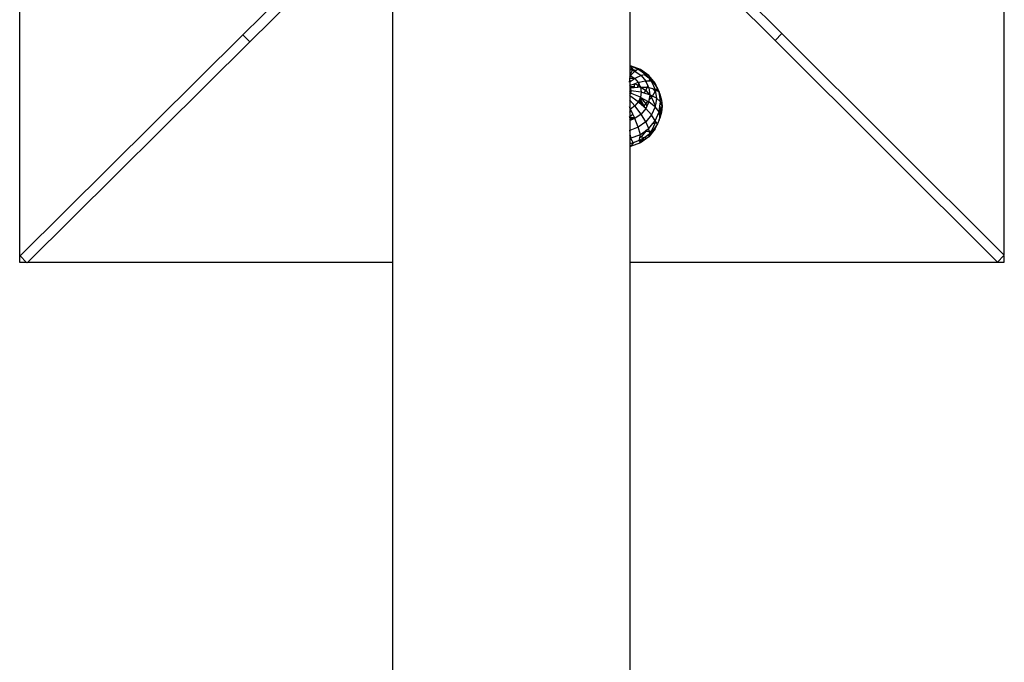
# Model space of a CAD drawing. Units: metres. Extents: x -8.1 to 9.4, y -6.4 to 14.5.
# Drawn here: x -0.5 to -0.3, y 0.8 to 1 of the extents above; entities that cross this region are included whole.
import ezdxf

# ---------------------------------------------------------------- set-up
doc = ezdxf.new("R2010")
doc.units = ezdxf.units.M

msp = doc.modelspace()

# ---------------------------------------------------------------- linework, layer by layer
for p, q in [((-0.46169, 0.9023), (-0.46169, 1.10072)), ((-0.26169, 0.97839), (-0.26169, 0.90387)), ((-0.38593, 0.95857), (-0.38593, 0.9023)), ((-0.33772, 0.95855), (-0.33772, 0.94228)), ((-0.41633, 0.94857), (-0.40729, 0.95754)), ((-0.3082, 0.94742), (-0.31722, 0.95641)), ((-0.30679, 0.94883), (-0.3158, 0.95782)), ((-0.41492, 0.94715), (-0.40589, 0.95612)), ((-0.41633, 0.94857), (-0.46161, 0.90363)), ((-0.41492, 0.94715), (-0.41633, 0.94857)), ((-0.30679, 0.94883), (-0.3082, 0.94742)), ((-0.26169, 0.90387), (-0.30679, 0.94883)), ((-0.46012, 0.9023), (-0.41492, 0.94715)), ((-0.3082, 0.94742), (-0.26302, 0.90237)), ((-0.33777, 0.94229), (-0.33779, 0.94226)), ((-0.33779, 0.94172), (-0.33772, 0.94171)), ((-0.33779, 0.94162), (-0.33772, 0.9416)), ((-0.33779, 0.94058), (-0.33772, 0.94058)), ((-0.33779, 0.94039), (-0.33772, 0.94037)), ((-0.33777, 0.94229), (-0.33772, 0.94228)), ((-0.33755, 0.94226), (-0.33772, 0.94228)), ((-0.33772, 0.94228), (-0.33772, 0.94171)), ((-0.33772, 0.94171), (-0.33705, 0.94156)), ((-0.33772, 0.94171), (-0.33772, 0.9416)), ((-0.33772, 0.9416), (-0.33714, 0.94138)), ((-0.33772, 0.9416), (-0.33772, 0.94058)), ((-0.33772, 0.94058), (-0.33755, 0.94058)), ((-0.33772, 0.94058), (-0.33772, 0.94037)), ((-0.33759, 0.94031), (-0.33755, 0.94058)), ((-0.33557, 0.9415), (-0.33755, 0.94226)), ((-0.33755, 0.94226), (-0.33599, 0.9416)), ((-0.33705, 0.94156), (-0.33755, 0.94226)), ((-0.33755, 0.94058), (-0.33714, 0.94138)), ((-0.33755, 0.94058), (-0.33735, 0.9405)), ((-0.33735, 0.9405), (-0.33755, 0.9403)), ((-0.33667, 0.9412), (-0.33735, 0.9405)), ((-0.33714, 0.94138), (-0.33705, 0.94156)), ((-0.33714, 0.94138), (-0.33667, 0.9412)), ((-0.33705, 0.94156), (-0.33645, 0.94133)), ((-0.33645, 0.94133), (-0.33667, 0.9412)), ((-0.33667, 0.9412), (-0.33542, 0.94031)), ((-0.33599, 0.9416), (-0.33645, 0.94133)), ((-0.33557, 0.9415), (-0.33599, 0.9416)), ((-0.33599, 0.9416), (-0.33565, 0.94136)), ((-0.33565, 0.94136), (-0.33557, 0.9415)), ((-0.33565, 0.94136), (-0.33447, 0.94052)), ((-0.33386, 0.94029), (-0.33557, 0.9415)), ((-0.33472, 0.94047), (-0.33542, 0.94031)), ((-0.33472, 0.94047), (-0.33468, 0.94044)), ((-0.33447, 0.94052), (-0.33468, 0.94044)), ((-0.33468, 0.94044), (-0.33388, 0.93982)), ((-0.33386, 0.94029), (-0.33447, 0.94052)), ((-0.33447, 0.94052), (-0.33388, 0.93982)), ((-0.33772, 0.94013), (-0.33779, 0.94013)), ((-0.33772, 0.94008), (-0.33779, 0.94)), ((-0.33772, 0.93969), (-0.33779, 0.93969)), ((-0.33779, 0.93896), (-0.33777, 0.93903)), ((-0.33772, 0.93894), (-0.33779, 0.93889)), ((-0.33777, 0.93903), (-0.33772, 0.93939)), ((-0.33777, 0.93903), (-0.33772, 0.93901)), ((-0.33772, 0.94037), (-0.33759, 0.94031)), ((-0.33772, 0.94037), (-0.33772, 0.94013)), ((-0.33772, 0.93969), (-0.33762, 0.94013)), ((-0.33772, 0.94013), (-0.33772, 0.94008)), ((-0.33769, 0.94013), (-0.33772, 0.94013)), ((-0.33772, 0.94008), (-0.33772, 0.93969)), ((-0.33772, 0.93939), (-0.33772, 0.93969)), ((-0.33683, 0.93969), (-0.33772, 0.93969)), ((-0.33772, 0.93939), (-0.33772, 0.93901)), ((-0.33772, 0.93901), (-0.33765, 0.93899)), ((-0.33772, 0.93901), (-0.33772, 0.93894)), ((-0.33765, 0.93899), (-0.33772, 0.93894)), ((-0.33772, 0.93894), (-0.33772, 0.93825)), ((-0.33683, 0.93857), (-0.33772, 0.93825)), ((-0.3376, 0.94024), (-0.33769, 0.94013)), ((-0.33762, 0.94013), (-0.33769, 0.94013)), ((-0.33683, 0.93957), (-0.33765, 0.93899)), ((-0.33762, 0.94013), (-0.3376, 0.94024)), ((-0.33731, 0.94013), (-0.33762, 0.94013)), ((-0.3376, 0.94024), (-0.33759, 0.94031)), ((-0.33755, 0.9403), (-0.3376, 0.94024)), ((-0.33759, 0.94031), (-0.33755, 0.9403)), ((-0.33755, 0.9403), (-0.33731, 0.94013)), ((-0.33731, 0.94013), (-0.33683, 0.93979)), ((-0.33683, 0.93979), (-0.33683, 0.93969)), ((-0.33683, 0.93979), (-0.33667, 0.93968)), ((-0.33683, 0.93969), (-0.33683, 0.93957)), ((-0.33667, 0.93968), (-0.33683, 0.93957)), ((-0.33668, 0.93862), (-0.33683, 0.93857)), ((-0.33683, 0.93857), (-0.33683, 0.93802)), ((-0.33599, 0.93886), (-0.33668, 0.93862)), ((-0.33668, 0.93862), (-0.33599, 0.93835)), ((-0.33542, 0.94031), (-0.33667, 0.93968)), ((-0.33667, 0.93968), (-0.33599, 0.93886)), ((-0.33584, 0.93889), (-0.33599, 0.93886)), ((-0.33599, 0.93886), (-0.3359, 0.93866)), ((-0.33599, 0.93835), (-0.3359, 0.93866)), ((-0.3359, 0.93866), (-0.33584, 0.93889)), ((-0.3359, 0.93866), (-0.33566, 0.93812)), ((-0.3346, 0.93913), (-0.33584, 0.93889)), ((-0.33542, 0.94031), (-0.33447, 0.93916)), ((-0.33447, 0.93916), (-0.3346, 0.93913)), ((-0.3346, 0.93913), (-0.33439, 0.93898)), ((-0.33376, 0.93913), (-0.33447, 0.93916)), ((-0.33447, 0.93916), (-0.33439, 0.93898)), ((-0.33439, 0.93898), (-0.33404, 0.93821)), ((-0.33388, 0.93982), (-0.33366, 0.93964)), ((-0.33388, 0.93982), (-0.33367, 0.93957)), ((-0.33256, 0.93872), (-0.33386, 0.94029)), ((-0.33366, 0.93964), (-0.33386, 0.94029)), ((-0.33376, 0.93913), (-0.33367, 0.93957)), ((-0.33329, 0.93911), (-0.33376, 0.93913)), ((-0.33367, 0.93957), (-0.33366, 0.93964)), ((-0.33367, 0.93957), (-0.33329, 0.93911)), ((-0.33366, 0.93964), (-0.33305, 0.93898)), ((-0.33329, 0.93911), (-0.33256, 0.93747)), ((-0.33305, 0.93898), (-0.33329, 0.93911)), ((-0.33305, 0.93898), (-0.33279, 0.9387)), ((-0.33256, 0.93872), (-0.33305, 0.93898)), ((-0.33279, 0.9387), (-0.33209, 0.93765)), ((-0.33209, 0.93765), (-0.33256, 0.93872)), ((-0.33772, 0.93802), (-0.33779, 0.93802)), ((-0.33772, 0.93771), (-0.33779, 0.9377)), ((-0.33772, 0.93723), (-0.33779, 0.93723)), ((-0.33779, 0.93702), (-0.33772, 0.937)), ((-0.33772, 0.93674), (-0.33779, 0.93676)), ((-0.33779, 0.93639), (-0.33768, 0.93639)), ((-0.33772, 0.93825), (-0.33777, 0.93824)), ((-0.33777, 0.93824), (-0.33772, 0.93812)), ((-0.33772, 0.93825), (-0.33772, 0.93812)), ((-0.33772, 0.93812), (-0.33772, 0.93802)), ((-0.33772, 0.93802), (-0.33755, 0.93774)), ((-0.33772, 0.93802), (-0.33772, 0.93771)), ((-0.33683, 0.93802), (-0.33772, 0.93802)), ((-0.33755, 0.93774), (-0.33772, 0.93771)), ((-0.33772, 0.93771), (-0.33772, 0.93723)), ((-0.33748, 0.93722), (-0.33772, 0.93723)), ((-0.33772, 0.93723), (-0.33772, 0.937)), ((-0.33772, 0.937), (-0.33752, 0.93692)), ((-0.33772, 0.937), (-0.33772, 0.93674)), ((-0.33755, 0.93669), (-0.33772, 0.93674)), ((-0.33772, 0.93674), (-0.33768, 0.93639)), ((-0.33768, 0.93639), (-0.33772, 0.93631)), ((-0.33755, 0.93669), (-0.33768, 0.93639)), ((-0.33683, 0.93781), (-0.33755, 0.93774)), ((-0.33755, 0.93774), (-0.33748, 0.93722)), ((-0.33752, 0.93692), (-0.33755, 0.93669)), ((-0.33557, 0.93587), (-0.33755, 0.93669)), ((-0.33748, 0.93722), (-0.33752, 0.93692)), ((-0.33542, 0.93689), (-0.33748, 0.93722)), ((-0.33683, 0.93802), (-0.33683, 0.93781)), ((-0.33618, 0.93786), (-0.33683, 0.93781)), ((-0.33618, 0.93786), (-0.33599, 0.93835)), ((-0.33557, 0.93791), (-0.33618, 0.93786)), ((-0.33599, 0.93835), (-0.33566, 0.93812)), ((-0.33566, 0.93812), (-0.33557, 0.93791)), ((-0.33566, 0.93812), (-0.33535, 0.9379)), ((-0.33557, 0.93791), (-0.33542, 0.93689)), ((-0.33535, 0.9379), (-0.33557, 0.93791)), ((-0.33542, 0.93689), (-0.33557, 0.93587)), ((-0.33481, 0.93671), (-0.33542, 0.93689)), ((-0.33535, 0.9379), (-0.33447, 0.93727)), ((-0.33421, 0.93784), (-0.33535, 0.9379)), ((-0.33481, 0.93671), (-0.33447, 0.93727)), ((-0.33374, 0.9364), (-0.33481, 0.93671)), ((-0.33447, 0.93727), (-0.33421, 0.93784)), ((-0.33447, 0.93727), (-0.33374, 0.9364)), ((-0.33421, 0.93784), (-0.33404, 0.93821)), ((-0.33386, 0.93782), (-0.33421, 0.93784)), ((-0.33404, 0.93821), (-0.33386, 0.93782)), ((-0.33386, 0.93782), (-0.33366, 0.93638)), ((-0.33302, 0.93759), (-0.33386, 0.93782)), ((-0.33366, 0.93638), (-0.33374, 0.9364)), ((-0.33313, 0.93611), (-0.33256, 0.93704)), ((-0.33302, 0.93759), (-0.33256, 0.93704)), ((-0.33256, 0.93747), (-0.33302, 0.93759)), ((-0.33256, 0.93747), (-0.33251, 0.9371)), ((-0.33235, 0.93732), (-0.33256, 0.93747)), ((-0.33256, 0.93704), (-0.33251, 0.9371)), ((-0.33256, 0.93704), (-0.33247, 0.93684)), ((-0.33251, 0.9371), (-0.33247, 0.93684)), ((-0.33247, 0.93684), (-0.33231, 0.9357)), ((-0.33235, 0.93732), (-0.33209, 0.93765)), ((-0.33176, 0.9369), (-0.33235, 0.93732)), ((-0.33209, 0.93765), (-0.33176, 0.9369)), ((-0.33174, 0.93689), (-0.33209, 0.93765)), ((-0.33174, 0.93689), (-0.33176, 0.9369)), ((-0.33173, 0.93684), (-0.33174, 0.93689)), ((-0.33173, 0.93684), (-0.33158, 0.93651)), ((-0.33163, 0.93612), (-0.33173, 0.93684)), ((-0.33163, 0.93612), (-0.33158, 0.93651)), ((-0.33158, 0.93651), (-0.33127, 0.93531)), ((-0.33772, 0.93532), (-0.33779, 0.93539)), ((-0.33772, 0.93631), (-0.33777, 0.9362)), ((-0.33772, 0.93616), (-0.33777, 0.9362)), ((-0.33772, 0.93631), (-0.33772, 0.93616)), ((-0.33599, 0.93492), (-0.33772, 0.93616)), ((-0.33772, 0.93616), (-0.33772, 0.93532)), ((-0.33667, 0.93411), (-0.33772, 0.93532)), ((-0.33772, 0.93532), (-0.33772, 0.93381)), ((-0.33599, 0.93492), (-0.33667, 0.93411)), ((-0.33591, 0.93512), (-0.33599, 0.93492)), ((-0.33586, 0.93481), (-0.33599, 0.93492)), ((-0.33583, 0.93529), (-0.33591, 0.93512)), ((-0.33591, 0.93512), (-0.33578, 0.93524)), ((-0.33588, 0.9351), (-0.33591, 0.93512)), ((-0.33489, 0.93419), (-0.33588, 0.9351)), ((-0.33586, 0.93481), (-0.33489, 0.93419)), ((-0.33527, 0.9343), (-0.33586, 0.93481)), ((-0.33577, 0.93542), (-0.33583, 0.93529)), ((-0.33578, 0.93524), (-0.33583, 0.93529)), ((-0.33578, 0.93524), (-0.3357, 0.93534)), ((-0.33486, 0.93421), (-0.33578, 0.93524)), ((-0.33573, 0.93552), (-0.33577, 0.93542)), ((-0.3357, 0.93534), (-0.33577, 0.93542)), ((-0.33569, 0.93559), (-0.33573, 0.93552)), ((-0.33565, 0.93541), (-0.33573, 0.93552)), ((-0.3357, 0.93534), (-0.33565, 0.93541)), ((-0.33486, 0.93421), (-0.3357, 0.93534)), ((-0.33566, 0.93566), (-0.33569, 0.93559)), ((-0.33561, 0.93546), (-0.33569, 0.93559)), ((-0.33559, 0.93583), (-0.33566, 0.93566)), ((-0.33557, 0.93551), (-0.33566, 0.93566)), ((-0.33565, 0.93541), (-0.33561, 0.93546)), ((-0.33483, 0.93424), (-0.33565, 0.93541)), ((-0.33561, 0.93546), (-0.33557, 0.93551)), ((-0.33483, 0.93424), (-0.33561, 0.93546)), ((-0.33557, 0.93587), (-0.33559, 0.93583)), ((-0.33559, 0.93583), (-0.33542, 0.93571)), ((-0.33539, 0.93577), (-0.33557, 0.93587)), ((-0.33557, 0.93551), (-0.33542, 0.93571)), ((-0.33483, 0.93424), (-0.33557, 0.93551)), ((-0.33542, 0.93571), (-0.33539, 0.93577)), ((-0.33542, 0.93571), (-0.33447, 0.93456)), ((-0.33404, 0.93503), (-0.33539, 0.93577)), ((-0.33483, 0.93424), (-0.33447, 0.93456)), ((-0.33447, 0.93456), (-0.33404, 0.93503)), ((-0.33447, 0.93456), (-0.33425, 0.93408)), ((-0.33386, 0.93494), (-0.33425, 0.93408)), ((-0.33386, 0.93494), (-0.33404, 0.93503)), ((-0.33382, 0.93528), (-0.33386, 0.93494)), ((-0.33274, 0.93408), (-0.33386, 0.93494)), ((-0.33367, 0.93631), (-0.33382, 0.93528)), ((-0.33382, 0.93528), (-0.33329, 0.93586)), ((-0.33366, 0.93638), (-0.33367, 0.93631)), ((-0.33367, 0.93631), (-0.33329, 0.93586)), ((-0.33313, 0.93611), (-0.33366, 0.93638)), ((-0.33329, 0.93586), (-0.33313, 0.93611)), ((-0.33329, 0.93586), (-0.33256, 0.93421)), ((-0.33231, 0.9357), (-0.33313, 0.93611)), ((-0.33231, 0.9357), (-0.33251, 0.93427)), ((-0.33146, 0.93492), (-0.33231, 0.9357)), ((-0.33146, 0.93492), (-0.33163, 0.93612)), ((-0.33158, 0.93408), (-0.33146, 0.93492)), ((-0.33117, 0.93408), (-0.33146, 0.93492)), ((-0.33127, 0.93531), (-0.33117, 0.93408)), ((-0.33772, 0.93381), (-0.33779, 0.93393)), ((-0.33772, 0.93359), (-0.33779, 0.93359)), ((-0.33772, 0.93342), (-0.33779, 0.93339)), ((-0.33779, 0.93276), (-0.33772, 0.93284)), ((-0.33761, 0.93359), (-0.33772, 0.93381)), ((-0.33772, 0.93381), (-0.33772, 0.93359)), ((-0.33761, 0.93359), (-0.33772, 0.93359)), ((-0.33772, 0.93359), (-0.33772, 0.93342)), ((-0.33755, 0.93348), (-0.33772, 0.93342)), ((-0.33772, 0.93342), (-0.33772, 0.93284)), ((-0.33772, 0.93284), (-0.33742, 0.93319)), ((-0.33772, 0.93284), (-0.33772, 0.93199)), ((-0.33772, 0.93199), (-0.33708, 0.93245)), ((-0.33755, 0.93348), (-0.33761, 0.93359)), ((-0.33667, 0.93411), (-0.33755, 0.93348)), ((-0.33742, 0.93319), (-0.33755, 0.93348)), ((-0.33708, 0.93245), (-0.33742, 0.93319)), ((-0.33683, 0.9319), (-0.33708, 0.93245)), ((-0.33542, 0.93244), (-0.33668, 0.93158)), ((-0.33542, 0.93244), (-0.33667, 0.93411)), ((-0.33447, 0.93359), (-0.33542, 0.93244)), ((-0.33447, 0.93088), (-0.33542, 0.93244)), ((-0.33492, 0.93416), (-0.33527, 0.9343)), ((-0.33502, 0.93408), (-0.33527, 0.9343)), ((-0.33502, 0.93408), (-0.33492, 0.93416)), ((-0.33498, 0.93404), (-0.33502, 0.93408)), ((-0.33471, 0.93408), (-0.33498, 0.93404)), ((-0.33492, 0.93399), (-0.33498, 0.93404)), ((-0.33489, 0.93419), (-0.33492, 0.93416)), ((-0.33471, 0.93408), (-0.33492, 0.93399)), ((-0.33489, 0.93396), (-0.33492, 0.93399)), ((-0.33489, 0.93419), (-0.33486, 0.93421)), ((-0.33489, 0.93419), (-0.33471, 0.93408)), ((-0.33471, 0.93408), (-0.33489, 0.93396)), ((-0.33485, 0.93393), (-0.33489, 0.93396)), ((-0.33486, 0.93421), (-0.33483, 0.93424)), ((-0.33471, 0.93408), (-0.33486, 0.93421)), ((-0.33471, 0.93408), (-0.33485, 0.93393)), ((-0.33483, 0.93391), (-0.33485, 0.93393)), ((-0.33471, 0.93408), (-0.33483, 0.93424)), ((-0.33471, 0.93408), (-0.33483, 0.93391)), ((-0.33447, 0.93359), (-0.33483, 0.93391)), ((-0.33425, 0.93408), (-0.33447, 0.93359)), ((-0.33329, 0.93229), (-0.33447, 0.93359)), ((-0.33256, 0.93394), (-0.33329, 0.93229)), ((-0.33274, 0.93408), (-0.33256, 0.93421)), ((-0.33256, 0.93394), (-0.33274, 0.93408)), ((-0.33256, 0.93421), (-0.33251, 0.93427)), ((-0.33256, 0.93421), (-0.33254, 0.93408)), ((-0.33254, 0.93408), (-0.33256, 0.93394)), ((-0.33174, 0.93295), (-0.33256, 0.93394)), ((-0.33256, 0.93112), (-0.33174, 0.93295)), ((-0.33174, 0.93295), (-0.33173, 0.93298)), ((-0.33163, 0.93203), (-0.33174, 0.93295)), ((-0.33173, 0.93298), (-0.33158, 0.93408)), ((-0.33173, 0.93298), (-0.33146, 0.93323)), ((-0.33146, 0.93323), (-0.33163, 0.93203)), ((-0.33158, 0.93408), (-0.33146, 0.93323)), ((-0.33127, 0.93285), (-0.33158, 0.93164)), ((-0.33146, 0.93323), (-0.33117, 0.93408)), ((-0.33117, 0.93408), (-0.33127, 0.93285)), ((-0.33772, 0.93175), (-0.33779, 0.93175)), ((-0.33779, 0.93139), (-0.33772, 0.93141)), ((-0.33772, 0.93116), (-0.33779, 0.93113)), ((-0.33777, 0.93195), (-0.33772, 0.93199)), ((-0.33772, 0.93184), (-0.33777, 0.93195)), ((-0.33772, 0.93199), (-0.33772, 0.93184)), ((-0.33772, 0.93175), (-0.33772, 0.93184)), ((-0.33755, 0.93146), (-0.33772, 0.93175)), ((-0.33772, 0.93175), (-0.33772, 0.93141)), ((-0.33772, 0.93175), (-0.33686, 0.93175)), ((-0.33772, 0.93141), (-0.33755, 0.93146)), ((-0.33772, 0.93141), (-0.33772, 0.93116)), ((-0.33752, 0.93123), (-0.33772, 0.93116)), ((-0.33772, 0.93116), (-0.33772, 0.92914)), ((-0.33755, 0.93146), (-0.33686, 0.93175)), ((-0.33752, 0.93123), (-0.33755, 0.93146)), ((-0.33683, 0.9315), (-0.33752, 0.93123)), ((-0.33686, 0.93175), (-0.33683, 0.93175)), ((-0.33683, 0.9319), (-0.33679, 0.93182)), ((-0.33679, 0.93182), (-0.33683, 0.93178)), ((-0.33683, 0.93175), (-0.33683, 0.93178)), ((-0.33683, 0.93175), (-0.33677, 0.93178)), ((-0.33683, 0.93175), (-0.33683, 0.9315)), ((-0.33671, 0.93154), (-0.33683, 0.9315)), ((-0.33677, 0.93178), (-0.33679, 0.93182)), ((-0.33668, 0.93158), (-0.33677, 0.93178)), ((-0.33668, 0.93158), (-0.33671, 0.93154)), ((-0.33599, 0.9298), (-0.33668, 0.93158)), ((-0.33447, 0.93088), (-0.33599, 0.9298)), ((-0.33329, 0.93229), (-0.33447, 0.93088)), ((-0.33386, 0.92954), (-0.33447, 0.93088)), ((-0.33386, 0.92954), (-0.33302, 0.93056)), ((-0.33256, 0.93112), (-0.33329, 0.93229)), ((-0.33256, 0.93069), (-0.33329, 0.92904)), ((-0.33302, 0.93056), (-0.33256, 0.93112)), ((-0.33302, 0.93056), (-0.33256, 0.93069)), ((-0.33209, 0.9305), (-0.33279, 0.92945)), ((-0.33251, 0.93105), (-0.33256, 0.93112)), ((-0.33251, 0.93105), (-0.33256, 0.93069)), ((-0.33256, 0.93069), (-0.33235, 0.93084)), ((-0.33256, 0.92943), (-0.33209, 0.9305)), ((-0.33235, 0.93084), (-0.33251, 0.93105)), ((-0.33209, 0.9305), (-0.33235, 0.93084)), ((-0.33174, 0.93127), (-0.33209, 0.9305)), ((-0.33176, 0.93125), (-0.33174, 0.93127)), ((-0.33173, 0.93132), (-0.33174, 0.93127)), ((-0.33173, 0.93132), (-0.33158, 0.93164)), ((-0.33158, 0.93164), (-0.33163, 0.93203)), ((-0.33779, 0.92919), (-0.33777, 0.92912)), ((-0.33768, 0.92847), (-0.33779, 0.92847)), ((-0.33772, 0.92914), (-0.33777, 0.92912)), ((-0.33777, 0.92912), (-0.33772, 0.92876)), ((-0.33599, 0.9298), (-0.33772, 0.92914)), ((-0.33772, 0.92914), (-0.33772, 0.92876)), ((-0.33772, 0.92876), (-0.33768, 0.92847)), ((-0.33768, 0.92847), (-0.33772, 0.92807)), ((-0.33768, 0.92847), (-0.33762, 0.92802)), ((-0.33557, 0.92833), (-0.33599, 0.9298)), ((-0.33557, 0.92833), (-0.3346, 0.92902)), ((-0.33447, 0.92899), (-0.33542, 0.92784)), ((-0.3346, 0.92902), (-0.33439, 0.92917)), ((-0.3346, 0.92902), (-0.33447, 0.92899)), ((-0.33439, 0.92917), (-0.33447, 0.92899)), ((-0.33447, 0.92899), (-0.33376, 0.92902)), ((-0.33439, 0.92917), (-0.33386, 0.92954)), ((-0.33367, 0.92859), (-0.33388, 0.92834)), ((-0.33366, 0.92851), (-0.33388, 0.92834)), ((-0.33376, 0.92902), (-0.33386, 0.92954)), ((-0.33256, 0.92943), (-0.33386, 0.92786)), ((-0.33386, 0.92786), (-0.33366, 0.92851)), ((-0.33376, 0.92902), (-0.33329, 0.92904)), ((-0.33367, 0.92859), (-0.33376, 0.92902)), ((-0.33329, 0.92904), (-0.33367, 0.92859)), ((-0.33366, 0.92851), (-0.33367, 0.92859)), ((-0.33305, 0.92917), (-0.33366, 0.92851)), ((-0.33329, 0.92904), (-0.33305, 0.92917)), ((-0.33279, 0.92945), (-0.33305, 0.92917)), ((-0.33305, 0.92917), (-0.33256, 0.92943)), ((-0.33779, 0.92815), (-0.33772, 0.92807)), ((-0.33772, 0.92802), (-0.33779, 0.92802)), ((-0.33772, 0.92779), (-0.33779, 0.92776)), ((-0.33772, 0.92758), (-0.33779, 0.92758)), ((-0.33772, 0.92644), (-0.33779, 0.92643)), ((-0.33772, 0.92807), (-0.33772, 0.92802)), ((-0.33769, 0.92802), (-0.33772, 0.92802)), ((-0.33772, 0.92802), (-0.33772, 0.92779)), ((-0.33759, 0.92784), (-0.33772, 0.92779)), ((-0.33772, 0.92779), (-0.33772, 0.92758)), ((-0.33755, 0.92758), (-0.33772, 0.92758)), ((-0.33772, 0.92758), (-0.33772, 0.92644)), ((-0.33705, 0.92659), (-0.33772, 0.92644)), ((-0.33772, 0.92644), (-0.33772, 0.92587)), ((-0.33762, 0.92802), (-0.33769, 0.92802)), ((-0.33769, 0.92802), (-0.3376, 0.92791)), ((-0.33762, 0.92802), (-0.3376, 0.92791)), ((-0.3376, 0.92791), (-0.33759, 0.92784)), ((-0.33759, 0.92784), (-0.33755, 0.92758)), ((-0.33755, 0.92758), (-0.33557, 0.92833)), ((-0.33755, 0.92758), (-0.33705, 0.92659)), ((-0.33557, 0.92665), (-0.33755, 0.92589)), ((-0.33705, 0.92659), (-0.33749, 0.92597)), ((-0.33581, 0.92706), (-0.33705, 0.92659)), ((-0.33472, 0.92769), (-0.33581, 0.92706)), ((-0.33581, 0.92706), (-0.3357, 0.92764)), ((-0.33565, 0.92679), (-0.33581, 0.92706)), ((-0.3357, 0.92764), (-0.33564, 0.92795)), ((-0.33542, 0.92784), (-0.3357, 0.92764)), ((-0.33482, 0.92738), (-0.33565, 0.92679)), ((-0.33557, 0.92665), (-0.33565, 0.92679)), ((-0.33564, 0.92795), (-0.33557, 0.92833)), ((-0.33564, 0.92795), (-0.33542, 0.92784)), ((-0.33386, 0.92786), (-0.33557, 0.92665)), ((-0.33542, 0.92784), (-0.33472, 0.92769)), ((-0.33468, 0.92771), (-0.33472, 0.92769)), ((-0.33388, 0.92834), (-0.33468, 0.92771)), ((-0.33468, 0.92771), (-0.33454, 0.92765)), ((-0.33388, 0.92834), (-0.33406, 0.92812)), ((-0.33777, 0.92587), (-0.33779, 0.92589)), ((-0.33772, 0.92587), (-0.33777, 0.92587)), ((-0.33749, 0.92597), (-0.33772, 0.92587)), ((-0.33755, 0.92589), (-0.33772, 0.92587)), ((-0.33772, 0.92587), (-0.33772, 0.9023)), ((-0.33749, 0.92597), (-0.33755, 0.92589)), ((-0.46161, 0.90363), (-0.46029, 0.9023)), ((-0.26302, 0.90237), (-0.26169, 0.90371)), ((-0.26169, 0.90387), (-0.26161, 0.90379)), ((-0.26161, 0.90379), (-0.26169, 0.90371)), ((-0.26169, 0.90371), (-0.26169, 0.9023)), ((-0.46029, 0.9023), (-0.46169, 0.9023)), ((-0.46021, 0.90221), (-0.46029, 0.9023)), ((-0.46012, 0.9023), (-0.46021, 0.90221)), ((-0.38593, 0.9023), (-0.46012, 0.9023)), ((-0.38593, 0.9023), (-0.38593, -1.29877)), ((-0.33772, 0.9023), (-0.33779, 0.9023)), ((-0.26169, 0.9023), (-0.33772, 0.9023)), ((-0.33772, 0.9023), (-0.33772, -1.29877))]:
    msp.add_line(p, q)

doc.saveas('drawing.dxf')
